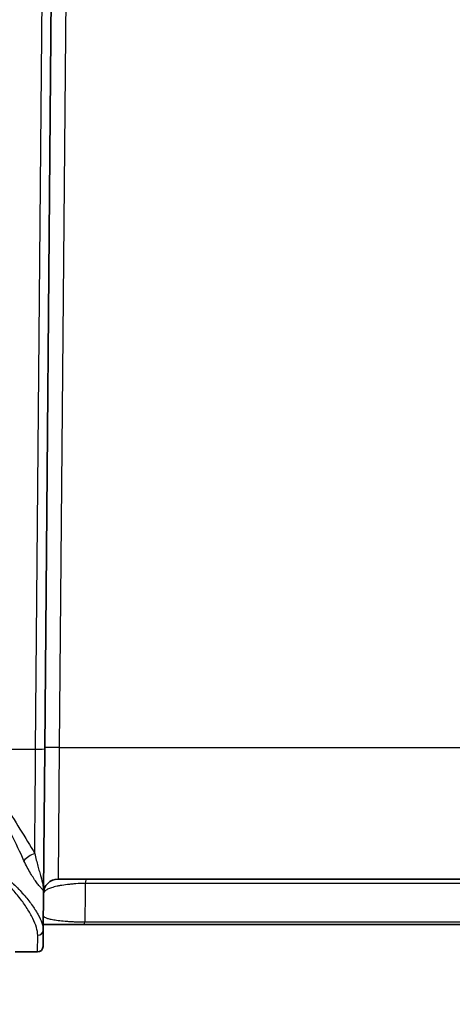
# Model space of a CAD drawing. Units: millimetres. Extents: x -71760 to 80633, y -150749 to 2280.
# Drawn here: x 2422 to 2483, y 576 to 713 of the extents above; entities that cross this region are included whole.
import ezdxf

# ---------------------------------------------------------------- set-up
doc = ezdxf.new("R2010")
doc.units = ezdxf.units.MM
doc.header["$LTSCALE"] = 4
doc.layers.add('Visible (ISO)', color=7, linetype='Continuous', lineweight=35)
doc.layers.add('Visible Narrow (ISO)', color=7, linetype='Continuous', lineweight=25)

msp = doc.modelspace()

# ---------------------------------------------------------------- linework, layer by layer
at = {"layer": 'Visible (ISO)'}
for p, q in [((2426.685, 729.604), (2425.655, 611.575)), ((2425.655, 611.575), (2425.482, 591.707)), ((2681.45, 593.378), (2427.51, 593.378)), ((2425.434, 586.249), (2425.482, 591.707)), ((2431.159, 587.028), (2425.441, 587.028)), ((2554.48, 587.028), (2431.159, 587.028)), ((2425.434, 586.249), (2425.414, 583.974)), ((2424.652, 583.218), (2421.517, 583.218))]:
    msp.add_line(p, q, dxfattribs=at)
for centre, radius, start, end in [((2427.51, 591.346), 2.032, 90, 179.5), ((2424.652, 583.98), 0.762, 270, 359.5)]:
    msp.add_arc(centre, radius, start, end, dxfattribs=at)
at = {"layer": 'Visible Narrow (ISO)'}
for p, q in [((2429.37, 804.516), (2427.688, 611.764)), ((2424.385, 611.542), (2425.394, 727.148)), ((2427.688, 611.764), (2427.51, 593.378)), ((2427.688, 611.764), (2681.272, 611.764)), ((2414.996, 611.542), (2424.385, 611.542)), ((2422.692, 599.58), (2422.692, 599.58)), ((2423.139, 595.152), (2423.139, 595.152)), ((2424.717, 592.667), (2424.717, 592.667)), ((2428.114, 592.524), (2428.114, 592.524)), ((2424.652, 583.218), (2424.672, 585.554))]:
    msp.add_line(p, q, dxfattribs=at)
for start, end in [(89.97337026, 89.97337029), (89.97773602, 89.97773604), (89.97948088, 89.9794809), (89.98384883, 89.98384885), (89.98559181, 89.98559183), (89.98996133, 89.98996135), (89.99170304, 89.99170306), (89.99607352, 89.99607354), (89.9978146, 89.99781461), (90.00218539, 90.0021854), (90.00392646, 90.00392648), (90.00829694, 90.00829696), (90.01003865, 90.01003867), (90.01440817, 90.01440819), (90.01615115, 90.01615117), (90.0205191, 90.02051912), (90.02226396, 90.02226398), (90.02662971, 90.02662974)]:
    msp.add_arc((4436.47, -74552.505), 76196.591, start, end, dxfattribs=at)
for centre, major_axis, ratio, start_param, end_param in [((2427.688, 611.693), (-2.032, 0.018), 0.0348982, 4.7126935, 6.2831853), ((2424.385, 611.586), (1.27, -0.011), 0.0348982, 4.7126935, 6.2831853), ((2424.264, 595.721), (1.789, 0.964), 0.5600188, 1.2776175, 2.2137716), ((2431.459, 591.346), (0, 2.032), 0.112419, 0, 0.7853962), ((2431.159, 588.298), (0, -1.27), 0.1107011, 0, 0.7853959), ((2424.672, 586.255), (0.762, -0.007), 0.9200272, 4.7204178, 6.2831853)]:
    msp.add_ellipse(centre, major_axis=major_axis, ratio=ratio, start_param=start_param, end_param=end_param, dxfattribs=at)
for points, knots in [([(2414.996, 611.541), (2415.005, 611.539), (2415.013, 611.534), (2415.02, 611.529), (2415.034, 611.519), (2415.046, 611.507), (2415.056, 611.495), (2415.061, 611.489), (2415.066, 611.483), (2415.071, 611.477), (2415.081, 611.464), (2415.09, 611.451), (2415.1, 611.438), (2415.105, 611.432), (2415.109, 611.425), (2415.114, 611.418), (2415.137, 611.386), (2415.159, 611.353), (2415.181, 611.32), (2415.213, 611.273), (2415.245, 611.225), (2415.276, 611.178), (2415.297, 611.145), (2415.318, 611.113), (2415.34, 611.081), (2415.424, 610.952), (2415.508, 610.822), (2415.592, 610.693), (2415.612, 610.662), (2415.633, 610.631), (2415.653, 610.601), (2415.843, 610.308), (2416.032, 610.015), (2416.222, 609.723), (2416.24, 609.696), (2416.258, 609.668), (2416.276, 609.64), (2416.676, 609.022), (2417.075, 608.406), (2417.472, 607.793), (2417.486, 607.772), (2417.5, 607.75), (2417.513, 607.729), (2417.914, 607.11), (2418.311, 606.495), (2418.704, 605.884), (2418.714, 605.869), (2418.724, 605.853), (2418.735, 605.837), (2419.131, 605.221), (2419.525, 604.608), (2419.913, 604.002), (2419.919, 603.991), (2419.926, 603.98), (2419.933, 603.97), (2420.718, 602.741), (2421.476, 601.544), (2422.199, 600.378), (2422.201, 600.375), (2422.203, 600.372), (2422.205, 600.369), (2422.93, 599.2), (2423.621, 598.063), (2424.264, 596.958)], [0, 0, 0, 0, 0.000024896, 0.000024896, 0.000024896, 0.000072536, 0.000072536, 0.000072536, 0.000096044, 0.000096044, 0.000096044, 0.000145072, 0.000145072, 0.000145072, 0.000169607, 0.000169607, 0.000169607, 0.000290144, 0.000290144, 0.000290144, 0.000462912, 0.000462912, 0.000462912, 0.000580287, 0.000580287, 0.000580287, 0.001048964, 0.001048964, 0.001048964, 0.001160574, 0.001160574, 0.001160574, 0.002220699, 0.002220699, 0.002220699, 0.002321148, 0.002321148, 0.002321148, 0.004563516, 0.004563516, 0.004563516, 0.004642297, 0.004642297, 0.004642297, 0.006904978, 0.006904978, 0.006904978, 0.006963445, 0.006963445, 0.006963445, 0.009244621, 0.009244621, 0.009244621, 0.009284594, 0.009284594, 0.009284594, 0.013914694, 0.013914694, 0.013914694, 0.013926891, 0.013926891, 0.013926891, 0.018569188, 0.018569188, 0.018569188, 0.018569188]), ([(2422.759, 595.944), (2422.221, 597.14), (2421.642, 598.367), (2420.426, 600.879), (2419.789, 602.164), (2418.799, 604.138), (2418.463, 604.804), (2417.787, 606.14), (2417.446, 606.811), (2416.758, 608.161), (2416.412, 608.839), (2415.891, 609.859), (2415.717, 610.2), (2415.456, 610.711), (2415.368, 610.881), (2415.237, 611.136), (2415.193, 611.221), (2415.125, 611.348), (2415.103, 611.39), (2415.067, 611.453), (2415.055, 611.473), (2415.035, 611.503), (2415.028, 611.513), (2415.011, 611.53), (2415.001, 611.539), (2414.996, 611.541)], [0, 0, 0, 0, 0.004552986, 0.004552986, 0.009105972, 0.009105972, 0.011382465, 0.011382465, 0.013658958, 0.013658958, 0.015935451, 0.015935451, 0.017073697, 0.017073697, 0.017642821, 0.017642821, 0.017927382, 0.017927382, 0.018069663, 0.018069663, 0.018140803, 0.018140803, 0.018176374, 0.018176374, 0.018211944, 0.018211944, 0.018211944, 0.018211944]), ([(2424.264, 596.958), (2424.271, 597.748), (2424.278, 598.58), (2424.285, 599.448), (2424.3, 601.261), (2424.316, 603.231), (2424.333, 605.271), (2424.35, 607.326), (2424.368, 609.45), (2424.385, 611.542)], [4.0575217, 4.0575217, 4.0575217, 4.0575217, 4.17695086, 4.17695086, 4.17695086, 4.42629046, 4.42629046, 4.42629046, 4.6774824, 4.6774824, 4.6774824, 4.6774824]), ([(2424.264, 596.958), (2424.402, 596.331), (2424.549, 595.746), (2424.766, 594.939), (2424.838, 594.681), (2424.975, 594.194), (2425.04, 593.964), (2425.219, 593.312), (2425.318, 592.927), (2425.417, 592.421), (2425.442, 592.264), (2425.475, 591.97), (2425.483, 591.834), (2425.482, 591.707)], [0, 0, 0, 0, 0.0023990723, 0.0023990723, 0.0035986085, 0.0035986085, 0.0047981447, 0.0047981447, 0.007197217, 0.007197217, 0.0083967532, 0.0083967532, 0.0095962894, 0.0095962894, 0.0095962894, 0.0095962894]), ([(2414.863, 595.817), (2415.306, 595.816), (2415.738, 595.77), (2416.161, 595.683), (2416.172, 595.681), (2416.182, 595.679), (2416.193, 595.677), (2416.394, 595.635), (2416.594, 595.583), (2416.789, 595.524), (2416.804, 595.52), (2416.818, 595.515), (2416.832, 595.511), (2417.023, 595.452), (2417.208, 595.387), (2417.389, 595.316), (2417.406, 595.309), (2417.423, 595.302), (2417.44, 595.296), (2417.811, 595.147), (2418.165, 594.975), (2418.506, 594.786), (2418.525, 594.775), (2418.544, 594.764), (2418.563, 594.753), (2418.898, 594.565), (2419.216, 594.362), (2419.517, 594.152), (2419.536, 594.139), (2419.555, 594.126), (2419.573, 594.113), (2420.188, 593.68), (2420.742, 593.216), (2421.254, 592.74), (2421.268, 592.727), (2421.283, 592.713), (2421.298, 592.699), (2421.545, 592.467), (2421.782, 592.234), (2422.006, 592.001), (2422.018, 591.989), (2422.03, 591.977), (2422.041, 591.965), (2422.266, 591.731), (2422.479, 591.498), (2422.681, 591.267), (2422.69, 591.257), (2422.7, 591.246), (2422.709, 591.236), (2423.124, 590.76), (2423.495, 590.292), (2423.824, 589.836), (2423.828, 589.83), (2423.833, 589.823), (2423.838, 589.816), (2424.001, 589.59), (2424.153, 589.367), (2424.294, 589.147), (2424.297, 589.142), (2424.3, 589.137), (2424.303, 589.133), (2424.445, 588.911), (2424.575, 588.695), (2424.692, 588.485), (2424.693, 588.482), (2424.695, 588.479), (2424.697, 588.476), (2424.933, 588.052), (2425.116, 587.653), (2425.241, 587.283), (2425.368, 586.909), (2425.437, 586.564), (2425.434, 586.249)], [0, 0, 0, 0, 0.001307571, 0.001307571, 0.001307571, 0.001339739, 0.001339739, 0.001339739, 0.001961356, 0.001961356, 0.001961356, 0.002007257, 0.002007257, 0.002007257, 0.002615141, 0.002615141, 0.002615141, 0.002672014, 0.002672014, 0.002672014, 0.003922712, 0.003922712, 0.003922712, 0.003993752, 0.003993752, 0.003993752, 0.005230283, 0.005230283, 0.005230283, 0.005307309, 0.005307309, 0.005307309, 0.007845424, 0.007845424, 0.007845424, 0.007917765, 0.007917765, 0.007917765, 0.009152995, 0.009152995, 0.009152995, 0.00921798, 0.00921798, 0.00921798, 0.010460565, 0.010460565, 0.010460565, 0.010516965, 0.010516965, 0.010516965, 0.013075707, 0.013075707, 0.013075707, 0.013113033, 0.013113033, 0.013113033, 0.014383278, 0.014383278, 0.014383278, 0.014410597, 0.014410597, 0.014410597, 0.015690848, 0.015690848, 0.015690848, 0.01570879, 0.01570879, 0.01570879, 0.01830599, 0.01830599, 0.01830599, 0.020921131, 0.020921131, 0.020921131, 0.020921131]), ([(2424.672, 585.554), (2424.675, 585.888), (2424.613, 586.25), (2424.498, 586.639), (2424.497, 586.642), (2424.496, 586.645), (2424.495, 586.649), (2424.38, 587.035), (2424.213, 587.447), (2423.999, 587.884), (2423.996, 587.891), (2423.993, 587.897), (2423.989, 587.904), (2423.88, 588.126), (2423.758, 588.355), (2423.624, 588.59), (2423.497, 588.814), (2423.359, 589.041), (2423.212, 589.271), (2423.206, 589.281), (2423.199, 589.291), (2423.193, 589.301), (2422.892, 589.77), (2422.554, 590.249), (2422.174, 590.737), (2422.165, 590.749), (2422.155, 590.761), (2422.145, 590.774), (2421.95, 591.023), (2421.744, 591.275), (2421.526, 591.527), (2421.32, 591.766), (2421.102, 592.007), (2420.874, 592.246), (2420.861, 592.26), (2420.849, 592.273), (2420.836, 592.286), (2420.364, 592.777), (2419.851, 593.258), (2419.278, 593.709), (2419.264, 593.72), (2419.25, 593.731), (2419.236, 593.742), (2418.954, 593.961), (2418.656, 594.174), (2418.339, 594.374), (2418.326, 594.383), (2418.312, 594.391), (2418.299, 594.4), (2417.978, 594.6), (2417.644, 594.783), (2417.29, 594.941), (2417.279, 594.946), (2417.267, 594.952), (2417.256, 594.957), (2417.082, 595.033), (2416.904, 595.104), (2416.72, 595.168), (2416.711, 595.171), (2416.701, 595.174), (2416.691, 595.178), (2416.505, 595.241), (2416.312, 595.297), (2416.118, 595.343), (2416.111, 595.344), (2416.104, 595.346), (2416.097, 595.347), (2415.697, 595.44), (2415.286, 595.49), (2414.863, 595.49)], [0, 0, 0, 0, 0.002506364, 0.002506364, 0.002506364, 0.002527007, 0.002527007, 0.002527007, 0.005012728, 0.005012728, 0.005012728, 0.005051119, 0.005051119, 0.005051119, 0.006312161, 0.006312161, 0.006312161, 0.007519093, 0.007519093, 0.007519093, 0.00757209, 0.00757209, 0.00757209, 0.010025457, 0.010025457, 0.010025457, 0.010087574, 0.010087574, 0.010087574, 0.01134326, 0.01134326, 0.01134326, 0.012531821, 0.012531821, 0.012531821, 0.012596861, 0.012596861, 0.012596861, 0.015038185, 0.015038185, 0.015038185, 0.015097298, 0.015097298, 0.015097298, 0.016291367, 0.016291367, 0.016291367, 0.016342567, 0.016342567, 0.016342567, 0.01754455, 0.01754455, 0.01754455, 0.017583535, 0.017583535, 0.017583535, 0.018171141, 0.018171141, 0.018171141, 0.01820203, 0.01820203, 0.01820203, 0.018797732, 0.018797732, 0.018797732, 0.018819137, 0.018819137, 0.018819137, 0.020050914, 0.020050914, 0.020050914, 0.020050914]), ([(2425.482, 591.707), (2425.482, 591.713), (2425.48, 591.72), (2425.477, 591.728), (2425.475, 591.736), (2425.471, 591.745), (2425.465, 591.754), (2425.454, 591.774), (2425.438, 591.797), (2425.417, 591.825), (2425.374, 591.881), (2425.311, 591.954), (2425.231, 592.048), (2425.15, 592.142), (2425.05, 592.258), (2424.937, 592.395), (2424.824, 592.532), (2424.698, 592.689), (2424.563, 592.867), (2424.428, 593.045), (2424.284, 593.244), (2424.134, 593.465), (2423.984, 593.686), (2423.827, 593.93), (2423.672, 594.19), (2423.36, 594.71), (2423.051, 595.297), (2422.759, 595.944)], [-0.0000285719, -0.0000285719, -0.0000285719, -0.0000285719, 0.0002788926, 0.0002788926, 0.0002788926, 0.0005863572, 0.0005863572, 0.0005863572, 0.0012012864, 0.0012012864, 0.0012012864, 0.0024311447, 0.0024311447, 0.0024311447, 0.0036610031, 0.0036610031, 0.0036610031, 0.0048908614, 0.0048908614, 0.0048908614, 0.0061207198, 0.0061207198, 0.0061207198, 0.0073505781, 0.0073505781, 0.0073505781, 0.0098102948, 0.0098102948, 0.0098102948, 0.0098102948]), ([(2431.297, 592.783), (2430.857, 592.776), (2430.424, 592.758), (2430.012, 592.731), (2429.806, 592.718), (2429.605, 592.702), (2429.408, 592.684), (2429.212, 592.666), (2429.019, 592.646), (2428.835, 592.624), (2428.466, 592.58), (2428.127, 592.529), (2427.815, 592.472), (2427.659, 592.444), (2427.509, 592.413), (2427.368, 592.382), (2427.227, 592.351), (2427.095, 592.319), (2426.97, 592.285), (2426.722, 592.219), (2426.505, 592.149), (2426.317, 592.075), (2426.224, 592.038), (2426.137, 592), (2426.06, 591.962), (2425.982, 591.924), (2425.912, 591.885), (2425.851, 591.846), (2425.727, 591.769), (2425.635, 591.689), (2425.573, 591.609), (2425.511, 591.529), (2425.479, 591.446), (2425.479, 591.364)], [0, 0, 0, 0, 0.001322655, 0.001322655, 0.001322655, 0.001983982, 0.001983982, 0.001983982, 0.00264531, 0.00264531, 0.00264531, 0.003967965, 0.003967965, 0.003967965, 0.004629292, 0.004629292, 0.004629292, 0.00529062, 0.00529062, 0.00529062, 0.006613274, 0.006613274, 0.006613274, 0.007274602, 0.007274602, 0.007274602, 0.007935929, 0.007935929, 0.007935929, 0.009258584, 0.009258584, 0.009258584, 0.010581239, 0.010581239, 0.010581239, 0.010581239]), ([(2431.297, 592.783), (2431.293, 592.235), (2431.289, 591.687), (2431.28, 590.454), (2431.275, 589.769), (2431.27, 589.084), (2431.268, 588.715), (2431.263, 588.154), (2431.259, 587.593), (2431.258, 587.4)], [0.0008440376, 0.0008440376, 0.0008440376, 0.0008440376, 0.003175, 0.003175, 0.006089986, 0.006089986, 0.006089986, 0.007658999, 0.0084775034, 0.0084775034, 0.0084775034, 0.0084775034]), ([(2554.48, 592.783), (2544.205, 592.783), (2533.931, 592.783), (2513.382, 592.783), (2503.107, 592.783), (2482.562, 592.783), (2472.292, 592.783), (2456.898, 592.783), (2451.767, 592.783), (2441.52, 592.783), (2436.404, 592.783), (2431.297, 592.783)], [0, 0, 0, 0, 0.03082361, 0.03082361, 0.06164723, 0.06164723, 0.09247084, 0.09247084, 0.10788265, 0.10788265, 0.12329445, 0.12329445, 0.12329445, 0.12329445]), ([(2425.452, 588.287), (2425.451, 588.194), (2425.551, 588.101), (2425.861, 587.965), (2425.992, 587.92), (2426.316, 587.832), (2426.507, 587.788), (2426.955, 587.705), (2427.211, 587.665), (2427.809, 587.588), (2428.142, 587.553), (2428.707, 587.506), (2428.907, 587.491), (2429.33, 587.464), (2429.549, 587.452), (2430.007, 587.431), (2430.245, 587.422), (2430.743, 587.408), (2430.998, 587.403), (2431.258, 587.4)], [0, 0, 0, 0, 0.003070412, 0.003070412, 0.004605619, 0.004605619, 0.006140825, 0.006140825, 0.007676031, 0.007676031, 0.009211237, 0.009211237, 0.00997884, 0.00997884, 0.010746443, 0.010746443, 0.011514046, 0.011514046, 0.012281649, 0.012281649, 0.012281649, 0.012281649]), ([(2431.258, 587.4), (2436.36, 587.4), (2441.471, 587.4), (2446.589, 587.4), (2446.596, 587.4), (2446.604, 587.4), (2446.611, 587.4), (2451.726, 587.4), (2456.847, 587.4), (2461.969, 587.4), (2461.98, 587.4), (2461.991, 587.4), (2462.001, 587.4), (2472.255, 587.4), (2482.517, 587.4), (2492.781, 587.4), (2503.062, 587.4), (2513.344, 587.4), (2523.625, 587.4), (2533.91, 587.4), (2544.195, 587.4), (2554.48, 587.4)], [0, 0, 0, 0, 0.01539385, 0.01539385, 0.01539385, 0.01541574, 0.01541574, 0.01541574, 0.03079883, 0.03079883, 0.03079883, 0.03083147, 0.03083147, 0.03083147, 0.06162808, 0.06162808, 0.06162808, 0.09247255, 0.09247255, 0.09247255, 0.12332589, 0.12332589, 0.12332589, 0.12332589])]:
    msp.add_open_spline(points, degree=3, knots=knots, dxfattribs=at)

doc.saveas('drawing.dxf')
